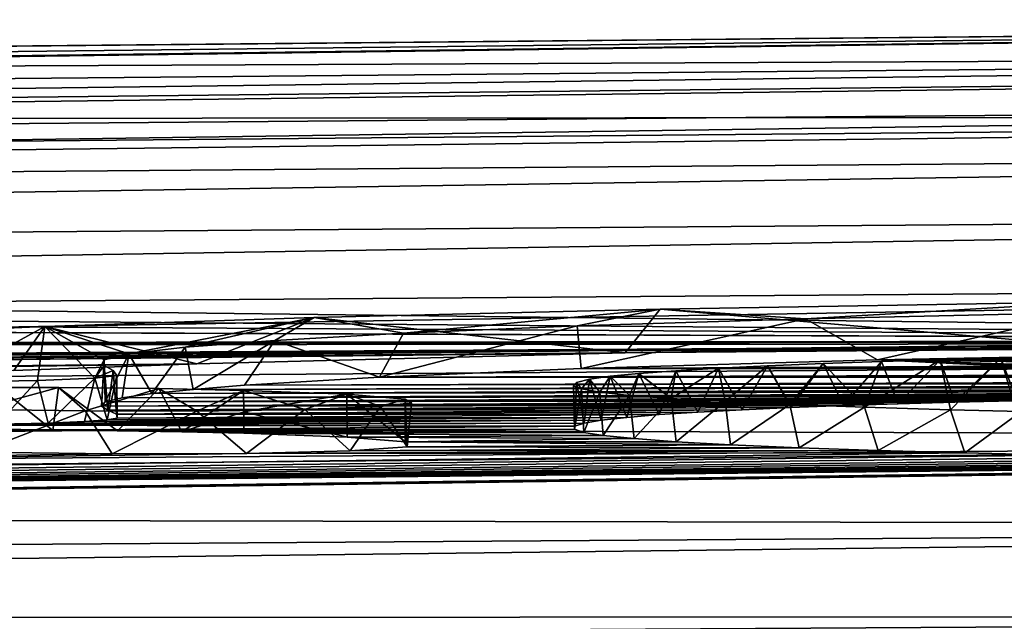
# Model space of a CAD drawing. Units: millimetres. Extents: x -82 to 82, y 27 to 88.
# Drawn here: x -6 to -4, y 86 to 88 of the extents above; entities that cross this region are included whole.
import ezdxf

# ---------------------------------------------------------------- set-up
doc = ezdxf.new("R2010")
doc.units = ezdxf.units.MM
doc.header["$LTSCALE"] = 65.185185
for name, color, linetype in [('158', 7, 'CONTINUOUS'), ('159', 7, 'CONTINUOUS'), ('160', 7, 'CONTINUOUS'), ('173', 7, 'CONTINUOUS'), ('174', 7, 'CONTINUOUS'), ('49', 7, 'CONTINUOUS'), ('50', 7, 'CONTINUOUS'), ('52', 7, 'CONTINUOUS'), ('53', 7, 'CONTINUOUS'), ('57', 7, 'CONTINUOUS')]:
    doc.layers.add(name, color=color, linetype=linetype)

msp = doc.modelspace()

# ---------------------------------------------------------------- linework, layer by layer
at = {"layer": '158', "color": 7, "linetype": 'Continuous'}
for points in [[(-5.6817, 86.7298, 26.8381), (-5.5052, 86.7369, 27.0286), (-5.5758, 86.6333, 26.9286), (-5.6817, 86.7298, 26.8381)], [(-5.5758, 86.6333, 26.9286), (-5.5052, 86.7369, 27.0286), (-5.4422, 86.643, 27.2145), (-5.5758, 86.6333, 26.9286)], [(-5.5052, 86.7369, 27.0286), (-5.4323, 86.7452, 27.2806), (-5.4422, 86.643, 27.2145), (-5.5052, 86.7369, 27.0286)], [(-5.4323, 86.7452, 27.2806), (-5.4475, 86.7543, 27.5723), (-5.4422, 86.643, 27.2145), (-5.4323, 86.7452, 27.2806)], [(-5.4422, 86.643, 27.2145), (-5.4475, 86.7543, 27.5723), (-5.447, 86.6543, 27.5754), (-5.4422, 86.643, 27.2145)], [(-6.4456, 86.7302, 26.9958), (-6.1947, 86.7267, 26.8336), (-6.445, 86.6303, 26.9989), (-6.4456, 86.7302, 26.9958)], [(-6.445, 86.6303, 26.9989), (-6.1947, 86.7267, 26.8336), (-6.1314, 86.6263, 26.8126), (-6.445, 86.6303, 26.9989)], [(-6.1947, 86.7267, 26.8336), (-5.9336, 86.7263, 26.7731), (-6.1314, 86.6263, 26.8126), (-6.1947, 86.7267, 26.8336)], [(-6.1314, 86.6263, 26.8126), (-5.9336, 86.7263, 26.7731), (-5.8179, 86.6274, 26.7873), (-6.1314, 86.6263, 26.8126)], [(-5.9336, 86.7263, 26.7731), (-5.6817, 86.7298, 26.8381), (-5.8179, 86.6274, 26.7873), (-5.9336, 86.7263, 26.7731)], [(-5.8179, 86.6274, 26.7873), (-5.6817, 86.7298, 26.8381), (-5.5758, 86.6333, 26.9286), (-5.8179, 86.6274, 26.7873)]]:
    msp.add_3dface(points, dxfattribs=at)
at = {"layer": '159', "color": 7, "linetype": 'Continuous'}
for points in [[(-5.5835, 86.7657, 27.9617), (-5.8246, 86.7747, 28.2962), (-5.8243, 86.7247, 28.2978), (-5.5835, 86.7657, 27.9617)], [(-5.5828, 86.6657, 27.9647), (-5.5835, 86.7657, 27.9617), (-5.8243, 86.7247, 28.2978), (-5.5828, 86.6657, 27.9647)], [(-5.4475, 86.7543, 27.5723), (-5.5835, 86.7657, 27.9617), (-5.447, 86.6543, 27.5754), (-5.4475, 86.7543, 27.5723)], [(-5.447, 86.6543, 27.5754), (-5.5835, 86.7657, 27.9617), (-5.5828, 86.6657, 27.9647), (-5.447, 86.6543, 27.5754)], [(-5.824, 86.6747, 28.2993), (-5.5828, 86.6657, 27.9647), (-5.8243, 86.7247, 28.2978), (-5.824, 86.6747, 28.2993)]]:
    msp.add_3dface(points, dxfattribs=at)
at = {"layer": '160', "color": 7, "linetype": 'Continuous'}
for points in [[(-6.2704, 86.6811, 28.5938), (-6.3965, 86.7812, 28.6196), (-6.4174, 86.6812, 28.6253), (-6.2704, 86.6811, 28.5938)], [(-6.2567, 86.781, 28.5858), (-6.3965, 86.7812, 28.6196), (-6.2704, 86.6811, 28.5938), (-6.2567, 86.781, 28.5858)], [(-6.1191, 86.68, 28.5279), (-6.2567, 86.781, 28.5858), (-6.2704, 86.6811, 28.5938), (-6.1191, 86.68, 28.5279)], [(-6.0229, 86.7787, 28.4652), (-6.2567, 86.781, 28.5858), (-6.1191, 86.68, 28.5279), (-6.0229, 86.7787, 28.4652)], [(-5.9686, 86.6779, 28.429), (-6.0229, 86.7787, 28.4652), (-6.1191, 86.68, 28.5279), (-5.9686, 86.6779, 28.429)], [(-5.8246, 86.7747, 28.2962), (-6.0229, 86.7787, 28.4652), (-5.9686, 86.6779, 28.429), (-5.8246, 86.7747, 28.2962)], [(-5.8246, 86.7747, 28.2962), (-5.9686, 86.6779, 28.429), (-5.8243, 86.7247, 28.2978), (-5.8246, 86.7747, 28.2962)], [(-5.824, 86.6747, 28.2993), (-5.8243, 86.7247, 28.2978), (-5.9686, 86.6779, 28.429), (-5.824, 86.6747, 28.2993)]]:
    msp.add_3dface(points, dxfattribs=at)
at = {"layer": '173', "color": 7, "linetype": 'Continuous'}
for points in [[(0, 87.5294, 109.2402), (0, 87.561, 108.9449), (-18.1424, 87.3288, 109.3195), (0, 87.5294, 109.2402)], [(-18.1424, 87.3288, 109.3195), (0, 87.561, 108.9449), (-9.0754, 87.5198, 108.9449), (-18.1424, 87.3288, 109.3195)], [(-18.1409, 87.2991, 109.3921), (0, 87.5294, 109.2402), (-18.1424, 87.3288, 109.3195), (-18.1409, 87.2991, 109.3921)], [(0, 87.4511, 109.4889), (0, 87.5294, 109.2402), (-18.1409, 87.2991, 109.3921), (0, 87.4511, 109.4889)], [(-18.1371, 87.1912, 109.5776), (0, 87.4511, 109.4889), (-18.1409, 87.2991, 109.3921), (-18.1371, 87.1912, 109.5776)], [(0, 87.336, 109.6959), (0, 87.4511, 109.4889), (-18.1371, 87.1912, 109.5776), (0, 87.336, 109.6959)], [(-18.1341, 87.0548, 109.729), (0, 87.336, 109.6959), (-18.1371, 87.1912, 109.5776), (-18.1341, 87.0548, 109.729)], [(0, 87.1932, 109.8592), (0, 87.336, 109.6959), (-18.1341, 87.0548, 109.729), (0, 87.1932, 109.8592)], [(-18.1317, 86.8952, 109.8453), (0, 87.1932, 109.8592), (-18.1341, 87.0548, 109.729), (-18.1317, 86.8952, 109.8453)], [(0, 87.0308, 109.9783), (0, 87.1932, 109.8592), (-18.1317, 86.8952, 109.8453), (0, 87.0308, 109.9783)], [(-18.1301, 86.7235, 109.9228), (0, 87.0308, 109.9783), (-18.1317, 86.8952, 109.8453), (-18.1301, 86.7235, 109.9228)], [(0, 86.8531, 110.0558), (0, 87.0308, 109.9783), (-18.1301, 86.7235, 109.9228), (0, 86.8531, 110.0558)], [(0, 86.6612, 110.0921), (0, 86.8531, 110.0558), (-18.1301, 86.7235, 109.9228), (0, 86.6612, 110.0921)], [(-18.1293, 86.5324, 109.9643), (0, 86.6612, 110.0921), (-18.1301, 86.7235, 109.9228), (-18.1293, 86.5324, 109.9643)], [(-18.1292, 86.4931, 109.9676), (0, 86.6612, 110.0921), (-18.1293, 86.5324, 109.9643), (-18.1292, 86.4931, 109.9676)], [(0, 86.4582, 110.0851), (0, 86.6612, 110.0921), (-18.1292, 86.4931, 109.9676), (0, 86.4582, 110.0851)], [(-18.1293, 86.3345, 109.964), (0, 86.4582, 110.0851), (-18.1292, 86.4931, 109.9676), (-18.1293, 86.3345, 109.964)], [(0, 86.2463, 110.0306), (0, 86.4582, 110.0851), (-18.1296, 86.2413, 109.9489), (0, 86.2463, 110.0306)], [(-18.1296, 86.2413, 109.9489), (0, 86.4582, 110.0851), (-18.1293, 86.3345, 109.964), (-18.1296, 86.2413, 109.9489)], [(0, 86.0312, 109.9239), (0, 86.2463, 110.0306), (-18.1302, 86.1371, 109.9204), (0, 86.0312, 109.9239)], [(-18.1302, 86.1371, 109.9204), (0, 86.2463, 110.0306), (-18.1296, 86.2413, 109.9489), (-18.1302, 86.1371, 109.9204)]]:
    msp.add_3dface(points, dxfattribs=at)
at = {"layer": '174', "color": 7, "linetype": 'Continuous'}
for points in [[(0, 87.6403, 84.2488), (0, 87.4147, 59.5536), (-20.7257, 87.3985, 78.2135), (0, 87.6403, 84.2488)], [(-20.1905, 87.4443, 88.1977), (0, 87.6403, 84.2488), (-20.7257, 87.3985, 78.2135), (-20.1905, 87.4443, 88.1977)], [(-19.9276, 87.4484, 93.101), (0, 87.6403, 84.2488), (-20.1905, 87.4443, 88.1977), (-19.9276, 87.4484, 93.101)], [(-19.1342, 87.3874, 107.9032), (0, 87.6403, 84.2488), (-19.9276, 87.4484, 93.101), (-19.1342, 87.3874, 107.9032)], [(-19.1044, 87.3856, 108.1685), (0, 87.6403, 84.2488), (-19.1342, 87.3874, 107.9032), (-19.1044, 87.3856, 108.1685)], [(-19.0117, 87.3852, 108.4117), (0, 87.6403, 84.2488), (-19.1044, 87.3856, 108.1685), (-19.0117, 87.3852, 108.4117)], [(-18.8509, 87.3862, 108.634), (0, 87.6403, 84.2488), (-19.0117, 87.3852, 108.4117), (-18.8509, 87.3862, 108.634)], [(-18.6388, 87.3886, 108.8051), (0, 87.6403, 84.2488), (-18.8509, 87.3862, 108.634), (-18.6388, 87.3886, 108.8051)], [(-18.3982, 87.3921, 108.91), (0, 87.6403, 84.2488), (-18.6388, 87.3886, 108.8051), (-18.3982, 87.3921, 108.91)], [(0, 87.561, 108.9449), (0, 87.6403, 84.2488), (-18.3982, 87.3921, 108.91), (0, 87.561, 108.9449)], [(-9.0754, 87.5198, 108.9449), (0, 87.561, 108.9449), (-18.3982, 87.3921, 108.91), (-9.0754, 87.5198, 108.9449)], [(0, 87.4147, 59.5536), (0.0012, 86.8842, 34.8655), (-21.8302, 87.1456, 57.6102), (0, 87.4147, 59.5536)], [(-21.5958, 87.2171, 61.9823), (0, 87.4147, 59.5536), (-21.8302, 87.1456, 57.6102), (-21.5958, 87.2171, 61.9823)], [(-20.7257, 87.3985, 78.2135), (0, 87.4147, 59.5536), (-21.5958, 87.2171, 61.9823), (-20.7257, 87.3985, 78.2135)], [(-21.8302, 87.1456, 57.6102), (0.0012, 86.8842, 34.8655), (-22.0655, 87.0641, 53.2207), (-21.8302, 87.1456, 57.6102)], [(-22.0655, 87.0641, 53.2207), (0.0012, 86.8842, 34.8655), (-22.1835, 87.0196, 51.0192), (-22.0655, 87.0641, 53.2207)], [(-22.1835, 87.0196, 51.0192), (0.0012, 86.8842, 34.8655), (-22.3008, 86.973, 48.8313), (-22.1835, 87.0196, 51.0192)], [(-22.3008, 86.973, 48.8313), (-0.0571, 86.8849, 34.8914), (-22.536, 86.8721, 44.4422), (-22.3008, 86.973, 48.8313)], [(0.0012, 86.8842, 34.8655), (-0.0571, 86.8849, 34.8914), (-22.3008, 86.973, 48.8313), (0.0012, 86.8842, 34.8655)], [(-2.0034, 86.8946, 35.3179), (-2.8881, 86.8911, 35.2675), (-22.964, 86.6638, 36.4587), (-2.0034, 86.8946, 35.3179)], [(-2.0034, 86.8946, 35.3179), (-22.964, 86.6638, 36.4587), (-22.8675, 86.7136, 38.2584), (-2.0034, 86.8946, 35.3179)], [(-2.8881, 86.8911, 35.2675), (-3.8831, 86.8809, 35.0196), (-22.964, 86.6638, 36.4587), (-2.8881, 86.8911, 35.2675)], [(-3.8831, 86.8809, 35.0196), (-4.9334, 86.8626, 34.5283), (-22.964, 86.6638, 36.4587), (-3.8831, 86.8809, 35.0196)], [(-1.2046, 86.8934, 35.2285), (-2.0034, 86.8946, 35.3179), (-22.8675, 86.7136, 38.2584), (-1.2046, 86.8934, 35.2285)], [(-1.2046, 86.8934, 35.2285), (-22.8675, 86.7136, 38.2584), (-22.7711, 86.7617, 40.0579), (-1.2046, 86.8934, 35.2285)], [(-0.8163, 86.8915, 35.1429), (-1.2046, 86.8934, 35.2285), (-22.7711, 86.7617, 40.0579), (-0.8163, 86.8915, 35.1429)], [(-0.8163, 86.8915, 35.1429), (-22.7711, 86.7617, 40.0579), (-22.536, 86.8721, 44.4422), (-0.8163, 86.8915, 35.1429)], [(-0.4325, 86.8886, 35.0314), (-0.8163, 86.8915, 35.1429), (-22.536, 86.8721, 44.4422), (-0.4325, 86.8886, 35.0314)], [(-0.0571, 86.8849, 34.8914), (-0.4325, 86.8886, 35.0314), (-22.536, 86.8721, 44.4422), (-0.0571, 86.8849, 34.8914)], [(-4.9334, 86.8626, 34.5283), (-5.9339, 86.8363, 33.7832), (-22.964, 86.6638, 36.4587), (-4.9334, 86.8626, 34.5283)], [(-4.3437, 86.8461, 33.8402), (-3.4114, 86.8642, 34.358), (-3.0937, 86.8526, 33.9049), (-4.3437, 86.8461, 33.8402)], [(-4.3437, 86.8461, 33.8402), (-3.0937, 86.8526, 33.9049), (-3.272, 86.8498, 33.826), (-4.3437, 86.8461, 33.8402)], [(-5.9339, 86.8363, 33.7832), (-21.3123, 86.6167, 33.4285), (-22.964, 86.6638, 36.4587), (-5.9339, 86.8363, 33.7832)], [(-21.3123, 86.6167, 33.4285), (-5.9339, 86.8363, 33.7832), (-6.3616, 86.8212, 33.3415), (-21.3123, 86.6167, 33.4285)], [(-5.0365, 86.8255, 33.227), (-4.3437, 86.8461, 33.8402), (-4.0395, 86.8309, 33.2597), (-5.0365, 86.8255, 33.227)], [(-5.0365, 86.8255, 33.227), (-4.0395, 86.8309, 33.2597), (-4.0178, 86.8292, 33.1971), (-5.0365, 86.8255, 33.227)], [(-5.0365, 86.8255, 33.227), (-4.0178, 86.8292, 33.1971), (-3.9416, 86.8287, 33.1693), (-5.0365, 86.8255, 33.227)], [(-5.0365, 86.8255, 33.227), (-3.9416, 86.8287, 33.1693), (-0.4322, 86.8291, 32.9132), (-5.0365, 86.8255, 33.227)], [(-5.0365, 86.8255, 33.227), (-0.4322, 86.8291, 32.9132), (-0.3813, 86.8263, 32.8146), (-5.0365, 86.8255, 33.227)], [(-4.3437, 86.8461, 33.8402), (-3.272, 86.8498, 33.826), (-3.45, 86.8466, 33.7356), (-4.3437, 86.8461, 33.8402)], [(-4.3437, 86.8461, 33.8402), (-3.45, 86.8466, 33.7356), (-3.6274, 86.843, 33.6309), (-4.3437, 86.8461, 33.8402)], [(-4.3437, 86.8461, 33.8402), (-3.6274, 86.843, 33.6309), (-3.804, 86.8389, 33.5093), (-4.3437, 86.8461, 33.8402)], [(-4.3437, 86.8461, 33.8402), (-3.804, 86.8389, 33.5093), (-3.98, 86.8343, 33.3719), (-4.3437, 86.8461, 33.8402)], [(-4.3437, 86.8461, 33.8402), (-3.98, 86.8343, 33.3719), (-4.0063, 86.8335, 33.3445), (-4.3437, 86.8461, 33.8402)], [(-4.3437, 86.8461, 33.8402), (-4.0063, 86.8335, 33.3445), (-4.0268, 86.8324, 33.3111), (-4.3437, 86.8461, 33.8402)], [(-4.3437, 86.8461, 33.8402), (-4.0268, 86.8324, 33.3111), (-4.0395, 86.8309, 33.2597), (-4.3437, 86.8461, 33.8402)], [(-5.8227, 86.7864, 32.0183), (-5.5071, 86.8054, 32.6127), (-0.5775, 86.8032, 32.0191), (-5.8227, 86.7864, 32.0183)], [(-5.5071, 86.8054, 32.6127), (-5.0365, 86.8255, 33.227), (-0.3245, 86.8206, 32.6175), (-5.5071, 86.8054, 32.6127)], [(-5.5071, 86.8054, 32.6127), (-0.3245, 86.8206, 32.6175), (-0.3188, 86.8179, 32.5206), (-5.5071, 86.8054, 32.6127)], [(-5.5071, 86.8054, 32.6127), (-0.3188, 86.8179, 32.5206), (-0.3291, 86.8152, 32.428), (-5.5071, 86.8054, 32.6127)], [(-5.5071, 86.8054, 32.6127), (-0.3291, 86.8152, 32.428), (-0.355, 86.8126, 32.3389), (-5.5071, 86.8054, 32.6127)], [(-5.5071, 86.8054, 32.6127), (-0.355, 86.8126, 32.3389), (-0.3932, 86.8101, 32.2535), (-5.5071, 86.8054, 32.6127)], [(-5.5071, 86.8054, 32.6127), (-0.3932, 86.8101, 32.2535), (-0.4439, 86.8077, 32.1716), (-5.5071, 86.8054, 32.6127)], [(-5.5071, 86.8054, 32.6127), (-0.4439, 86.8077, 32.1716), (-0.5057, 86.8054, 32.0935), (-5.5071, 86.8054, 32.6127)], [(-5.5071, 86.8054, 32.6127), (-0.5057, 86.8054, 32.0935), (-0.5775, 86.8032, 32.0191), (-5.5071, 86.8054, 32.6127)], [(-5.0365, 86.8255, 33.227), (-0.3813, 86.8263, 32.8146), (-0.3455, 86.8235, 32.716), (-5.0365, 86.8255, 33.227)], [(-5.0365, 86.8255, 33.227), (-0.3455, 86.8235, 32.716), (-0.3245, 86.8206, 32.6175), (-5.0365, 86.8255, 33.227)], [(-6.0393, 86.767, 31.4), (-5.9428, 86.7768, 31.7133), (-1.8802, 86.7843, 31.4259), (-6.0393, 86.767, 31.4)], [(-6.0393, 86.767, 31.4), (-1.8802, 86.7843, 31.4259), (-1.9826, 86.783, 31.3903), (-6.0393, 86.767, 31.4)], [(-6.0393, 86.767, 31.4), (-1.9826, 86.783, 31.3903), (-2.0864, 86.7818, 31.3543), (-6.0393, 86.767, 31.4)], [(-6.0393, 86.767, 31.4), (-2.0864, 86.7818, 31.3543), (-2.1918, 86.7804, 31.3174), (-6.0393, 86.767, 31.4)], [(-5.9428, 86.7768, 31.7133), (-5.8227, 86.7864, 32.0183), (-1.0192, 86.7948, 31.7421), (-5.9428, 86.7768, 31.7133)], [(-5.9428, 86.7768, 31.7133), (-1.0192, 86.7948, 31.7421), (-1.1085, 86.7936, 31.7051), (-5.9428, 86.7768, 31.7133)], [(-5.9428, 86.7768, 31.7133), (-1.1085, 86.7936, 31.7051), (-1.2005, 86.7925, 31.6695), (-5.9428, 86.7768, 31.7133)], [(-5.9428, 86.7768, 31.7133), (-1.2005, 86.7925, 31.6695), (-1.2936, 86.7913, 31.6339), (-5.9428, 86.7768, 31.7133)], [(-5.9428, 86.7768, 31.7133), (-1.2936, 86.7913, 31.6339), (-1.3883, 86.7901, 31.5989), (-5.9428, 86.7768, 31.7133)], [(-5.9428, 86.7768, 31.7133), (-1.3883, 86.7901, 31.5989), (-1.4846, 86.789, 31.5643), (-5.9428, 86.7768, 31.7133)], [(-5.9428, 86.7768, 31.7133), (-1.4846, 86.789, 31.5643), (-1.5819, 86.7878, 31.5297), (-5.9428, 86.7768, 31.7133)], [(-5.9428, 86.7768, 31.7133), (-1.5819, 86.7878, 31.5297), (-1.68, 86.7867, 31.4953), (-5.9428, 86.7768, 31.7133)], [(-5.9428, 86.7768, 31.7133), (-1.68, 86.7867, 31.4953), (-1.7794, 86.7855, 31.4608), (-5.9428, 86.7768, 31.7133)], [(-5.9428, 86.7768, 31.7133), (-1.7794, 86.7855, 31.4608), (-1.8802, 86.7843, 31.4259), (-5.9428, 86.7768, 31.7133)], [(-5.8227, 86.7864, 32.0183), (-0.5775, 86.8032, 32.0191), (-0.6595, 86.8011, 31.9488), (-5.8227, 86.7864, 32.0183)], [(-5.8227, 86.7864, 32.0183), (-0.6595, 86.8011, 31.9488), (-0.7512, 86.7991, 31.8836), (-5.8227, 86.7864, 32.0183)], [(-5.8227, 86.7864, 32.0183), (-0.7512, 86.7991, 31.8836), (-0.8529, 86.7973, 31.8239), (-5.8227, 86.7864, 32.0183)], [(-5.8227, 86.7864, 32.0183), (-0.8529, 86.7973, 31.8239), (-0.9343, 86.796, 31.7819), (-5.8227, 86.7864, 32.0183)], [(-5.8227, 86.7864, 32.0183), (-0.9343, 86.796, 31.7819), (-1.0192, 86.7948, 31.7421), (-5.8227, 86.7864, 32.0183)], [(-6.1483, 86.7475, 30.7628), (-6.1087, 86.7572, 31.0823), (-3.4582, 86.762, 30.8145), (-6.1483, 86.7475, 30.7628)], [(-6.1483, 86.7475, 30.7628), (-3.4582, 86.762, 30.8145), (-3.6042, 86.7594, 30.7437), (-6.1483, 86.7475, 30.7628)], [(-6.1483, 86.7475, 30.7628), (-3.6042, 86.7594, 30.7437), (-3.7476, 86.7566, 30.6675), (-6.1483, 86.7475, 30.7628)], [(-6.1087, 86.7572, 31.0823), (-6.0393, 86.767, 31.4), (-2.7428, 86.7731, 31.1151), (-6.1087, 86.7572, 31.0823)], [(-6.1087, 86.7572, 31.0823), (-2.7428, 86.7731, 31.1151), (-2.8566, 86.7715, 31.0708), (-6.1087, 86.7572, 31.0823)], [(-6.1087, 86.7572, 31.0823), (-2.8566, 86.7715, 31.0708), (-3.008, 86.7692, 31.01), (-6.1087, 86.7572, 31.0823)], [(-6.1087, 86.7572, 31.0823), (-3.008, 86.7692, 31.01), (-3.1598, 86.7669, 30.9473), (-6.1087, 86.7572, 31.0823)], [(-6.1087, 86.7572, 31.0823), (-3.1598, 86.7669, 30.9473), (-3.3101, 86.7645, 30.882), (-6.1087, 86.7572, 31.0823)], [(-6.1087, 86.7572, 31.0823), (-3.3101, 86.7645, 30.882), (-3.4582, 86.762, 30.8145), (-6.1087, 86.7572, 31.0823)], [(-6.0393, 86.767, 31.4), (-2.1918, 86.7804, 31.3174), (-2.299, 86.7791, 31.2793), (-6.0393, 86.767, 31.4)], [(-6.0393, 86.767, 31.4), (-2.299, 86.7791, 31.2793), (-2.408, 86.7777, 31.2402), (-6.0393, 86.767, 31.4)], [(-6.0393, 86.767, 31.4), (-2.408, 86.7777, 31.2402), (-2.5183, 86.7762, 31.1999), (-6.0393, 86.767, 31.4)], [(-6.0393, 86.767, 31.4), (-2.5183, 86.7762, 31.1999), (-2.6297, 86.7747, 31.1582), (-6.0393, 86.767, 31.4)], [(-6.0393, 86.767, 31.4), (-2.6297, 86.7747, 31.1582), (-2.7428, 86.7731, 31.1151), (-6.0393, 86.767, 31.4)], [(-6.1566, 86.738, 30.4454), (-6.1483, 86.7475, 30.7628), (-4.0267, 86.7504, 30.4971), (-6.1566, 86.738, 30.4454)], [(-6.1566, 86.738, 30.4454), (-4.0267, 86.7504, 30.4971), (-4.1629, 86.7469, 30.3997), (-6.1566, 86.738, 30.4454)], [(-6.1566, 86.738, 30.4454), (-4.1629, 86.7469, 30.3997), (-4.2954, 86.7432, 30.2921), (-6.1566, 86.738, 30.4454)], [(-6.1566, 86.738, 30.4454), (-4.2954, 86.7432, 30.2921), (-4.4234, 86.739, 30.1713), (-6.1566, 86.738, 30.4454)], [(-6.1417, 86.7287, 30.1308), (-6.1566, 86.738, 30.4454), (-4.4234, 86.739, 30.1713), (-6.1417, 86.7287, 30.1308)], [(-6.1483, 86.7475, 30.7628), (-3.7476, 86.7566, 30.6675), (-3.8885, 86.7536, 30.5864), (-6.1483, 86.7475, 30.7628)], [(-6.1483, 86.7475, 30.7628), (-3.8885, 86.7536, 30.5864), (-4.0267, 86.7504, 30.4971), (-6.1483, 86.7475, 30.7628)], [(-6.1417, 86.7287, 30.1308), (-4.4234, 86.739, 30.1713), (-4.5467, 86.7344, 30.038), (-6.1417, 86.7287, 30.1308)], [(-6.1417, 86.7287, 30.1308), (-4.5467, 86.7344, 30.038), (-4.6598, 86.7294, 29.8885), (-6.1417, 86.7287, 30.1308)], [(-6.1215, 86.7193, 29.8162), (-6.1417, 86.7287, 30.1308), (-4.6598, 86.7294, 29.8885), (-6.1215, 86.7193, 29.8162)], [(-6.1215, 86.7193, 29.8162), (-4.6598, 86.7294, 29.8885), (-4.7635, 86.7239, 29.7217), (-6.1215, 86.7193, 29.8162)], [(-6.1215, 86.7193, 29.8162), (-4.7635, 86.7239, 29.7217), (-4.8543, 86.7179, 29.5401), (-6.1215, 86.7193, 29.8162)], [(-6.12, 86.7098, 29.5009), (-6.1215, 86.7193, 29.8162), (-4.8543, 86.7179, 29.5401), (-6.12, 86.7098, 29.5009)], [(-6.12, 86.7098, 29.5009), (-4.8543, 86.7179, 29.5401), (-4.9294, 86.7116, 29.3435), (-6.12, 86.7098, 29.5009)], [(-20.8, 86.548, 30.6948), (-6.55, 86.6935, 29.0565), (-5.0513, 86.691, 28.6902), (-20.8, 86.548, 30.6948)], [(-20.8, 86.548, 30.6948), (-5.0513, 86.691, 28.6902), (-6.4174, 86.6812, 28.6253), (-20.8, 86.548, 30.6948)], [(-6.55, 86.6935, 29.0565), (-6.4003, 86.6953, 29.0825), (-5.0295, 86.698, 28.9157), (-6.55, 86.6935, 29.0565)], [(-6.55, 86.6935, 29.0565), (-5.0295, 86.698, 28.9157), (-5.0513, 86.691, 28.6902), (-6.55, 86.6935, 29.0565)], [(-5.0513, 86.691, 28.6902), (-5.0515, 86.6839, 28.4583), (-6.4174, 86.6812, 28.6253), (-5.0513, 86.691, 28.6902)], [(-6.4003, 86.6953, 29.0825), (-6.2816, 86.6981, 29.1493), (-4.9892, 86.7049, 29.1332), (-6.4003, 86.6953, 29.0825)], [(-6.4003, 86.6953, 29.0825), (-4.9892, 86.7049, 29.1332), (-5.0295, 86.698, 28.9157), (-6.4003, 86.6953, 29.0825)], [(-6.2816, 86.6981, 29.1493), (-6.1963, 86.7016, 29.248), (-4.9892, 86.7049, 29.1332), (-6.2816, 86.6981, 29.1493)], [(-6.1963, 86.7016, 29.248), (-6.1434, 86.7056, 29.3688), (-4.9294, 86.7116, 29.3435), (-6.1963, 86.7016, 29.248)], [(-6.1963, 86.7016, 29.248), (-4.9294, 86.7116, 29.3435), (-4.9892, 86.7049, 29.1332), (-6.1963, 86.7016, 29.248)], [(-6.1434, 86.7056, 29.3688), (-6.12, 86.7098, 29.5009), (-4.9294, 86.7116, 29.3435), (-6.1434, 86.7056, 29.3688)], [(-5.0515, 86.6839, 28.4583), (-6.2704, 86.6811, 28.5938), (-6.4174, 86.6812, 28.6253), (-5.0515, 86.6839, 28.4583)], [(-5.0515, 86.6839, 28.4583), (-6.1191, 86.68, 28.5279), (-6.2704, 86.6811, 28.5938), (-5.0515, 86.6839, 28.4583)], [(-5.0515, 86.6839, 28.4583), (-5.9686, 86.6779, 28.429), (-6.1191, 86.68, 28.5279), (-5.0515, 86.6839, 28.4583)], [(-5.0515, 86.6839, 28.4583), (-5.0298, 86.6766, 28.2208), (-5.9686, 86.6779, 28.429), (-5.0515, 86.6839, 28.4583)], [(-5.0298, 86.6766, 28.2208), (-5.824, 86.6747, 28.2993), (-5.9686, 86.6779, 28.429), (-5.0298, 86.6766, 28.2208)], [(-5.0298, 86.6766, 28.2208), (-4.9848, 86.6693, 27.9782), (-5.824, 86.6747, 28.2993), (-5.0298, 86.6766, 28.2208)], [(-4.9848, 86.6693, 27.9782), (-5.5828, 86.6657, 27.9647), (-5.824, 86.6747, 28.2993), (-4.9848, 86.6693, 27.9782)], [(-4.9848, 86.6693, 27.9782), (-4.9126, 86.662, 27.7322), (-5.5828, 86.6657, 27.9647), (-4.9848, 86.6693, 27.9782)], [(-4.9126, 86.662, 27.7322), (-5.447, 86.6543, 27.5754), (-5.5828, 86.6657, 27.9647), (-4.9126, 86.662, 27.7322)], [(-4.9126, 86.662, 27.7322), (-4.8141, 86.6546, 27.4816), (-5.447, 86.6543, 27.5754), (-4.9126, 86.662, 27.7322)], [(-4.8141, 86.6546, 27.4816), (-4.6869, 86.6475, 27.2367), (-5.447, 86.6543, 27.5754), (-4.8141, 86.6546, 27.4816)], [(-4.6869, 86.6475, 27.2367), (-5.4422, 86.643, 27.2145), (-5.447, 86.6543, 27.5754), (-4.6869, 86.6475, 27.2367)], [(-4.6869, 86.6475, 27.2367), (-4.5269, 86.6407, 26.9962), (-5.4422, 86.643, 27.2145), (-4.6869, 86.6475, 27.2367)], [(-6.445, 86.6303, 26.9989), (-6.1314, 86.6263, 26.8126), (-23.3674, 86.3867, 27.2785), (-6.445, 86.6303, 26.9989)], [(-4.1402, 86.6286, 26.5628), (-3.9189, 86.6236, 26.3783), (-23.3674, 86.3867, 27.2785), (-4.1402, 86.6286, 26.5628)], [(-5.8179, 86.6274, 26.7873), (-4.1402, 86.6286, 26.5628), (-23.3674, 86.3867, 27.2785), (-5.8179, 86.6274, 26.7873)], [(-6.1314, 86.6263, 26.8126), (-5.8179, 86.6274, 26.7873), (-23.3674, 86.3867, 27.2785), (-6.1314, 86.6263, 26.8126)], [(-3.9189, 86.6236, 26.3783), (-3.6935, 86.6193, 26.217), (-23.3674, 86.3867, 27.2785), (-3.9189, 86.6236, 26.3783)], [(-4.3425, 86.6343, 26.7676), (-4.1402, 86.6286, 26.5628), (-5.8179, 86.6274, 26.7873), (-4.3425, 86.6343, 26.7676)], [(-4.3425, 86.6343, 26.7676), (-5.8179, 86.6274, 26.7873), (-5.5758, 86.6333, 26.9286), (-4.3425, 86.6343, 26.7676)], [(-4.5269, 86.6407, 26.9962), (-5.5758, 86.6333, 26.9286), (-5.4422, 86.643, 27.2145), (-4.5269, 86.6407, 26.9962)], [(-4.5269, 86.6407, 26.9962), (-4.3425, 86.6343, 26.7676), (-5.5758, 86.6333, 26.9286), (-4.5269, 86.6407, 26.9962)], [(-3.6935, 86.6193, 26.217), (-3.4639, 86.6158, 26.0799), (-23.3674, 86.3867, 27.2785), (-3.6935, 86.6193, 26.217)], [(-3.4639, 86.6158, 26.0799), (-3.2334, 86.6128, 25.9644), (-23.3674, 86.3867, 27.2785), (-3.4639, 86.6158, 26.0799)], [(-3.2334, 86.6128, 25.9644), (-3.0058, 86.6105, 25.8692), (-23.3674, 86.3867, 27.2785), (-3.2334, 86.6128, 25.9644)], [(-3.0058, 86.6105, 25.8692), (-2.8364, 86.6091, 25.8113), (-23.3674, 86.3867, 27.2785), (-3.0058, 86.6105, 25.8692)], [(-2.8364, 86.6091, 25.8113), (-2.671, 86.608, 25.7638), (-23.3674, 86.3867, 27.2785), (-2.8364, 86.6091, 25.8113)], [(-2.671, 86.608, 25.7638), (-2.5102, 86.6073, 25.7269), (-23.3674, 86.3867, 27.2785), (-2.671, 86.608, 25.7638)], [(-2.5102, 86.6073, 25.7269), (-2.3533, 86.6068, 25.7007), (-23.3674, 86.3867, 27.2785), (-2.5102, 86.6073, 25.7269)], [(-2.3533, 86.6068, 25.7007), (-2.2015, 86.6066, 25.6827), (-23.3674, 86.3867, 27.2785), (-2.3533, 86.6068, 25.7007)], [(-2.2015, 86.6066, 25.6827), (-23.1611, 86.3071, 24.6537), (-23.3674, 86.3867, 27.2785), (-2.2015, 86.6066, 25.6827)], [(-2.0562, 86.6065, 25.6718), (-1.9167, 86.6067, 25.6694), (-23.1611, 86.3071, 24.6537), (-2.0562, 86.6065, 25.6718)], [(-1.9167, 86.6067, 25.6694), (0, 85.7265, 2.5009), (-23.1611, 86.3071, 24.6537), (-1.9167, 86.6067, 25.6694)], [(-2.2015, 86.6066, 25.6827), (-2.0562, 86.6065, 25.6718), (-23.1611, 86.3071, 24.6537), (-2.2015, 86.6066, 25.6827)], [(0, 85.7265, 2.5009), (-22.6858, 86.2293, 21.9999), (-23.1611, 86.3071, 24.6537), (0, 85.7265, 2.5009)]]:
    msp.add_3dface(points, dxfattribs=at)
at = {"layer": '49', "color": 252, "linetype": 'Continuous', "true_color": 0x8c8c8c}
for points in [[(-3.8351, 86.9814, 35.0324), (-4.5117, 86.9418, 33.7121), (-4.8512, 86.9643, 34.5734), (-3.8351, 86.9814, 35.0324)], [(-3.8544, 86.9566, 34.1415), (-4.5117, 86.9418, 33.7121), (-3.8351, 86.9814, 35.0324), (-3.8544, 86.9566, 34.1415)], [(-5.6602, 86.9445, 34.018), (-6.0929, 86.8599, 31.168), (-6.2887, 86.924, 33.4223), (-5.6602, 86.9445, 34.018)], [(-5.9613, 86.8752, 31.6601), (-6.0929, 86.8599, 31.168), (-5.6602, 86.9445, 34.018), (-5.9613, 86.8752, 31.6601)], [(-5.7516, 86.8913, 32.1723), (-5.9613, 86.8752, 31.6601), (-5.6602, 86.9445, 34.018), (-5.7516, 86.8913, 32.1723)], [(-5.4513, 86.9081, 32.6948), (-5.7516, 86.8913, 32.1723), (-5.6602, 86.9445, 34.018), (-5.4513, 86.9081, 32.6948)], [(-4.8512, 86.9643, 34.5734), (-5.4513, 86.9081, 32.6948), (-5.6602, 86.9445, 34.018), (-4.8512, 86.9643, 34.5734)], [(-5.0455, 86.9251, 33.2149), (-5.4513, 86.9081, 32.6948), (-4.8512, 86.9643, 34.5734), (-5.0455, 86.9251, 33.2149)], [(-4.5117, 86.9418, 33.7121), (-5.0455, 86.9251, 33.2149), (-4.8512, 86.9643, 34.5734), (-4.5117, 86.9418, 33.7121)], [(-6.7568, 86.9036, 32.8152), (-6.2887, 86.924, 33.4223), (-6.5262, 86.7937, 29.0545), (-6.7568, 86.9036, 32.8152)], [(-6.5262, 86.7937, 29.0545), (-6.2887, 86.924, 33.4223), (-6.3065, 86.7973, 29.1277), (-6.5262, 86.7937, 29.0545)], [(-6.3065, 86.7973, 29.1277), (-6.2887, 86.924, 33.4223), (-6.1722, 86.8031, 29.2908), (-6.3065, 86.7973, 29.1277)], [(-6.0929, 86.8599, 31.168), (-6.1506, 86.8458, 30.7033), (-6.2887, 86.924, 33.4223), (-6.0929, 86.8599, 31.168)], [(-6.2887, 86.924, 33.4223), (-6.1506, 86.8458, 30.7033), (-6.1722, 86.8031, 29.2908), (-6.2887, 86.924, 33.4223)], [(-4.0558, 86.8497, 30.4755), (-3.9131, 86.853, 30.5673), (-4.008, 86.7255, 26.4456), (-4.0558, 86.8497, 30.4755)], [(-6.1506, 86.8458, 30.7033), (-6.1505, 86.8329, 30.2721), (-6.1722, 86.8031, 29.2908), (-6.1506, 86.8458, 30.7033)], [(-6.1505, 86.8329, 30.2721), (-6.1294, 86.821, 29.8716), (-6.1722, 86.8031, 29.2908), (-6.1505, 86.8329, 30.2721)], [(-4.7155, 86.8266, 29.8017), (-4.6011, 86.8321, 29.9668), (-4.7001, 86.7483, 27.26), (-4.7155, 86.8266, 29.8017)], [(-4.7001, 86.7483, 27.26), (-4.6011, 86.8321, 29.9668), (-4.5486, 86.7414, 27.0204), (-4.7001, 86.7483, 27.26)], [(-4.6011, 86.8321, 29.9668), (-4.471, 86.8372, 30.1168), (-4.5486, 86.7414, 27.0204), (-4.6011, 86.8321, 29.9668)], [(-4.5486, 86.7414, 27.0204), (-4.471, 86.8372, 30.1168), (-4.3742, 86.7352, 26.7984), (-4.5486, 86.7414, 27.0204)], [(-4.471, 86.8372, 30.1168), (-4.3346, 86.8418, 30.2521), (-4.3742, 86.7352, 26.7984), (-4.471, 86.8372, 30.1168)], [(-4.3346, 86.8418, 30.2521), (-4.1977, 86.846, 30.372), (-4.3742, 86.7352, 26.7984), (-4.3346, 86.8418, 30.2521)], [(-4.3742, 86.7352, 26.7984), (-4.1977, 86.846, 30.372), (-4.1734, 86.7294, 26.5911), (-4.3742, 86.7352, 26.7984)], [(-4.1977, 86.846, 30.372), (-4.0558, 86.8497, 30.4755), (-4.1734, 86.7294, 26.5911), (-4.1977, 86.846, 30.372)], [(-4.1734, 86.7294, 26.5911), (-4.0558, 86.8497, 30.4755), (-4.008, 86.7255, 26.4456), (-4.1734, 86.7294, 26.5911)], [(-6.1294, 86.821, 29.8716), (-6.1206, 86.8097, 29.4978), (-6.1722, 86.8031, 29.2908), (-6.1294, 86.821, 29.8716)], [(-5.0166, 86.8005, 28.9913), (-4.9683, 86.8076, 29.2156), (-4.9922, 86.7702, 28.008), (-5.0166, 86.8005, 28.9913)], [(-4.9922, 86.7702, 28.008), (-4.9683, 86.8076, 29.2156), (-4.9233, 86.7627, 27.7551), (-4.9922, 86.7702, 28.008)], [(-4.9683, 86.8076, 29.2156), (-4.9011, 86.8143, 29.4247), (-4.9233, 86.7627, 27.7551), (-4.9683, 86.8076, 29.2156)], [(-4.9233, 86.7627, 27.7551), (-4.9011, 86.8143, 29.4247), (-4.826, 86.7554, 27.5076), (-4.9233, 86.7627, 27.7551)], [(-4.9011, 86.8143, 29.4247), (-4.8153, 86.8206, 29.6207), (-4.826, 86.7554, 27.5076), (-4.9011, 86.8143, 29.4247)], [(-4.8153, 86.8206, 29.6207), (-4.7155, 86.8266, 29.8017), (-4.826, 86.7554, 27.5076), (-4.8153, 86.8206, 29.6207)], [(-4.826, 86.7554, 27.5076), (-4.7155, 86.8266, 29.8017), (-4.7001, 86.7483, 27.26), (-4.826, 86.7554, 27.5076)], [(-5.0542, 86.7854, 28.5081), (-5.047, 86.793, 28.7528), (-5.0351, 86.7779, 28.2612), (-5.0542, 86.7854, 28.5081)], [(-5.047, 86.793, 28.7528), (-5.0166, 86.8005, 28.9913), (-5.0351, 86.7779, 28.2612), (-5.047, 86.793, 28.7528)], [(-5.0351, 86.7779, 28.2612), (-5.0166, 86.8005, 28.9913), (-4.9922, 86.7702, 28.008), (-5.0351, 86.7779, 28.2612)], [(-6.2567, 86.781, 28.5858), (-6.4456, 86.7302, 26.9958), (-6.3965, 86.7812, 28.6196), (-6.2567, 86.781, 28.5858)], [(-6.1947, 86.7267, 26.8336), (-6.4456, 86.7302, 26.9958), (-6.2567, 86.781, 28.5858), (-6.1947, 86.7267, 26.8336)], [(-6.0229, 86.7787, 28.4652), (-6.1947, 86.7267, 26.8336), (-6.2567, 86.781, 28.5858), (-6.0229, 86.7787, 28.4652)], [(-5.9336, 86.7263, 26.7731), (-6.1947, 86.7267, 26.8336), (-6.0229, 86.7787, 28.4652), (-5.9336, 86.7263, 26.7731)], [(-5.8246, 86.7747, 28.2962), (-5.9336, 86.7263, 26.7731), (-6.0229, 86.7787, 28.4652), (-5.8246, 86.7747, 28.2962)], [(-5.6817, 86.7298, 26.8381), (-5.9336, 86.7263, 26.7731), (-5.8246, 86.7747, 28.2962), (-5.6817, 86.7298, 26.8381)], [(-5.5835, 86.7657, 27.9617), (-5.6817, 86.7298, 26.8381), (-5.8246, 86.7747, 28.2962), (-5.5835, 86.7657, 27.9617)], [(-5.5052, 86.7369, 27.0286), (-5.6817, 86.7298, 26.8381), (-5.5835, 86.7657, 27.9617), (-5.5052, 86.7369, 27.0286)], [(-5.4475, 86.7543, 27.5723), (-5.5052, 86.7369, 27.0286), (-5.5835, 86.7657, 27.9617), (-5.4475, 86.7543, 27.5723)], [(-5.4323, 86.7452, 27.2806), (-5.5052, 86.7369, 27.0286), (-5.4475, 86.7543, 27.5723), (-5.4323, 86.7452, 27.2806)]]:
    msp.add_3dface(points, dxfattribs=at)
at = {"layer": '50', "color": 7, "linetype": 'Continuous'}
for points in [[(-4.5117, 86.9418, 33.7121), (-3.8544, 86.9566, 34.1415), (-4.3437, 86.8461, 33.8402), (-4.5117, 86.9418, 33.7121)], [(-4.3437, 86.8461, 33.8402), (-3.8544, 86.9566, 34.1415), (-3.4114, 86.8642, 34.358), (-4.3437, 86.8461, 33.8402)], [(-5.4513, 86.9081, 32.6948), (-5.0455, 86.9251, 33.2149), (-5.5071, 86.8054, 32.6127), (-5.4513, 86.9081, 32.6948)], [(-5.5071, 86.8054, 32.6127), (-5.0455, 86.9251, 33.2149), (-5.0365, 86.8255, 33.227), (-5.5071, 86.8054, 32.6127)], [(-5.0455, 86.9251, 33.2149), (-4.5117, 86.9418, 33.7121), (-5.0365, 86.8255, 33.227), (-5.0455, 86.9251, 33.2149)], [(-5.0365, 86.8255, 33.227), (-4.5117, 86.9418, 33.7121), (-4.3437, 86.8461, 33.8402), (-5.0365, 86.8255, 33.227)], [(-5.7516, 86.8913, 32.1723), (-5.4513, 86.9081, 32.6948), (-5.5071, 86.8054, 32.6127), (-5.7516, 86.8913, 32.1723)], [(-6.0929, 86.8599, 31.168), (-5.9613, 86.8752, 31.6601), (-6.0393, 86.767, 31.4), (-6.0929, 86.8599, 31.168)], [(-6.0393, 86.767, 31.4), (-5.9613, 86.8752, 31.6601), (-5.9428, 86.7768, 31.7133), (-6.0393, 86.767, 31.4)], [(-5.9613, 86.8752, 31.6601), (-5.7516, 86.8913, 32.1723), (-5.9428, 86.7768, 31.7133), (-5.9613, 86.8752, 31.6601)], [(-5.9428, 86.7768, 31.7133), (-5.7516, 86.8913, 32.1723), (-5.8227, 86.7864, 32.0183), (-5.9428, 86.7768, 31.7133)], [(-5.8227, 86.7864, 32.0183), (-5.7516, 86.8913, 32.1723), (-5.5071, 86.8054, 32.6127), (-5.8227, 86.7864, 32.0183)], [(-6.1506, 86.8458, 30.7033), (-6.0929, 86.8599, 31.168), (-6.1483, 86.7475, 30.7628), (-6.1506, 86.8458, 30.7033)], [(-6.1483, 86.7475, 30.7628), (-6.0929, 86.8599, 31.168), (-6.1087, 86.7572, 31.0823), (-6.1483, 86.7475, 30.7628)], [(-6.1087, 86.7572, 31.0823), (-6.0929, 86.8599, 31.168), (-6.0393, 86.767, 31.4), (-6.1087, 86.7572, 31.0823)], [(-6.1505, 86.8329, 30.2721), (-6.1506, 86.8458, 30.7033), (-6.1566, 86.738, 30.4454), (-6.1505, 86.8329, 30.2721)], [(-6.1566, 86.738, 30.4454), (-6.1506, 86.8458, 30.7033), (-6.1483, 86.7475, 30.7628), (-6.1566, 86.738, 30.4454)], [(-6.1417, 86.7287, 30.1308), (-6.1505, 86.8329, 30.2721), (-6.1566, 86.738, 30.4454), (-6.1417, 86.7287, 30.1308)], [(-6.1294, 86.821, 29.8716), (-6.1505, 86.8329, 30.2721), (-6.1417, 86.7287, 30.1308), (-6.1294, 86.821, 29.8716)], [(-6.1215, 86.7193, 29.8162), (-6.1294, 86.821, 29.8716), (-6.1417, 86.7287, 30.1308), (-6.1215, 86.7193, 29.8162)], [(-6.1206, 86.8097, 29.4978), (-6.1294, 86.821, 29.8716), (-6.12, 86.7098, 29.5009), (-6.1206, 86.8097, 29.4978)], [(-6.12, 86.7098, 29.5009), (-6.1294, 86.821, 29.8716), (-6.1215, 86.7193, 29.8162), (-6.12, 86.7098, 29.5009)]]:
    msp.add_3dface(points, dxfattribs=at)
at = {"layer": '52', "color": 7, "linetype": 'Continuous'}
for points in [[(-3.8351, 86.9814, 35.0324), (-4.8512, 86.9643, 34.5734), (-3.8831, 86.8809, 35.0196), (-3.8351, 86.9814, 35.0324)], [(-5.6602, 86.9445, 34.018), (-6.2887, 86.924, 33.4223), (-5.9339, 86.8363, 33.7832), (-5.6602, 86.9445, 34.018)], [(-4.9334, 86.8626, 34.5283), (-5.6602, 86.9445, 34.018), (-5.9339, 86.8363, 33.7832), (-4.9334, 86.8626, 34.5283)], [(-4.8512, 86.9643, 34.5734), (-5.6602, 86.9445, 34.018), (-4.9334, 86.8626, 34.5283), (-4.8512, 86.9643, 34.5734)], [(-3.8831, 86.8809, 35.0196), (-4.8512, 86.9643, 34.5734), (-4.9334, 86.8626, 34.5283), (-3.8831, 86.8809, 35.0196)], [(-6.2887, 86.924, 33.4223), (-6.7568, 86.9036, 32.8152), (-6.3616, 86.8212, 33.3415), (-6.2887, 86.924, 33.4223)], [(-5.9339, 86.8363, 33.7832), (-6.2887, 86.924, 33.4223), (-6.3616, 86.8212, 33.3415), (-5.9339, 86.8363, 33.7832)]]:
    msp.add_3dface(points, dxfattribs=at)
at = {"layer": '53', "color": 7, "linetype": 'Continuous'}
for points in [[(-6.1722, 86.8031, 29.2908), (-6.1206, 86.8097, 29.4978), (-6.1434, 86.7056, 29.3688), (-6.1722, 86.8031, 29.2908)], [(-6.1206, 86.8097, 29.4978), (-6.12, 86.7098, 29.5009), (-6.1434, 86.7056, 29.3688), (-6.1206, 86.8097, 29.4978)], [(-6.5262, 86.7937, 29.0545), (-6.3065, 86.7973, 29.1277), (-6.4003, 86.6953, 29.0825), (-6.5262, 86.7937, 29.0545)], [(-6.4003, 86.6953, 29.0825), (-6.3065, 86.7973, 29.1277), (-6.2816, 86.6981, 29.1493), (-6.4003, 86.6953, 29.0825)], [(-6.3065, 86.7973, 29.1277), (-6.1722, 86.8031, 29.2908), (-6.2816, 86.6981, 29.1493), (-6.3065, 86.7973, 29.1277)], [(-6.2816, 86.6981, 29.1493), (-6.1722, 86.8031, 29.2908), (-6.1963, 86.7016, 29.248), (-6.2816, 86.6981, 29.1493)], [(-6.1963, 86.7016, 29.248), (-6.1722, 86.8031, 29.2908), (-6.1434, 86.7056, 29.3688), (-6.1963, 86.7016, 29.248)]]:
    msp.add_3dface(points, dxfattribs=at)
at = {"layer": '57', "color": 7, "linetype": 'Continuous'}
for points in [[(-3.9131, 86.853, 30.5673), (-4.0558, 86.8497, 30.4755), (-4.0267, 86.7504, 30.4971), (-3.9131, 86.853, 30.5673)], [(-4.6011, 86.8321, 29.9668), (-4.7155, 86.8266, 29.8017), (-4.6598, 86.7294, 29.8885), (-4.6011, 86.8321, 29.9668)], [(-4.5467, 86.7344, 30.038), (-4.6011, 86.8321, 29.9668), (-4.6598, 86.7294, 29.8885), (-4.5467, 86.7344, 30.038)], [(-4.471, 86.8372, 30.1168), (-4.6011, 86.8321, 29.9668), (-4.5467, 86.7344, 30.038), (-4.471, 86.8372, 30.1168)], [(-4.4234, 86.739, 30.1713), (-4.471, 86.8372, 30.1168), (-4.5467, 86.7344, 30.038), (-4.4234, 86.739, 30.1713)], [(-4.3346, 86.8418, 30.2521), (-4.471, 86.8372, 30.1168), (-4.4234, 86.739, 30.1713), (-4.3346, 86.8418, 30.2521)], [(-4.2954, 86.7432, 30.2921), (-4.3346, 86.8418, 30.2521), (-4.4234, 86.739, 30.1713), (-4.2954, 86.7432, 30.2921)], [(-4.1977, 86.846, 30.372), (-4.3346, 86.8418, 30.2521), (-4.2954, 86.7432, 30.2921), (-4.1977, 86.846, 30.372)], [(-4.1629, 86.7469, 30.3997), (-4.1977, 86.846, 30.372), (-4.2954, 86.7432, 30.2921), (-4.1629, 86.7469, 30.3997)], [(-4.0558, 86.8497, 30.4755), (-4.1977, 86.846, 30.372), (-4.1629, 86.7469, 30.3997), (-4.0558, 86.8497, 30.4755)], [(-4.0267, 86.7504, 30.4971), (-4.0558, 86.8497, 30.4755), (-4.1629, 86.7469, 30.3997), (-4.0267, 86.7504, 30.4971)], [(-4.9683, 86.8076, 29.2156), (-5.0166, 86.8005, 28.9913), (-4.9892, 86.7049, 29.1332), (-4.9683, 86.8076, 29.2156)], [(-4.9294, 86.7116, 29.3435), (-4.9683, 86.8076, 29.2156), (-4.9892, 86.7049, 29.1332), (-4.9294, 86.7116, 29.3435)], [(-4.9011, 86.8143, 29.4247), (-4.9683, 86.8076, 29.2156), (-4.9294, 86.7116, 29.3435), (-4.9011, 86.8143, 29.4247)], [(-4.8543, 86.7179, 29.5401), (-4.9011, 86.8143, 29.4247), (-4.9294, 86.7116, 29.3435), (-4.8543, 86.7179, 29.5401)], [(-4.8153, 86.8206, 29.6207), (-4.9011, 86.8143, 29.4247), (-4.8543, 86.7179, 29.5401), (-4.8153, 86.8206, 29.6207)], [(-4.7635, 86.7239, 29.7217), (-4.8153, 86.8206, 29.6207), (-4.8543, 86.7179, 29.5401), (-4.7635, 86.7239, 29.7217)], [(-4.7155, 86.8266, 29.8017), (-4.8153, 86.8206, 29.6207), (-4.7635, 86.7239, 29.7217), (-4.7155, 86.8266, 29.8017)], [(-4.6598, 86.7294, 29.8885), (-4.7155, 86.8266, 29.8017), (-4.7635, 86.7239, 29.7217), (-4.6598, 86.7294, 29.8885)], [(-5.047, 86.793, 28.7528), (-5.0542, 86.7854, 28.5081), (-5.0513, 86.691, 28.6902), (-5.047, 86.793, 28.7528)], [(-5.0542, 86.7854, 28.5081), (-5.0351, 86.7779, 28.2612), (-5.0515, 86.6839, 28.4583), (-5.0542, 86.7854, 28.5081)], [(-5.0513, 86.691, 28.6902), (-5.0542, 86.7854, 28.5081), (-5.0515, 86.6839, 28.4583), (-5.0513, 86.691, 28.6902)], [(-5.0295, 86.698, 28.9157), (-5.047, 86.793, 28.7528), (-5.0513, 86.691, 28.6902), (-5.0295, 86.698, 28.9157)], [(-5.0166, 86.8005, 28.9913), (-5.047, 86.793, 28.7528), (-5.0295, 86.698, 28.9157), (-5.0166, 86.8005, 28.9913)], [(-4.9892, 86.7049, 29.1332), (-5.0166, 86.8005, 28.9913), (-5.0295, 86.698, 28.9157), (-4.9892, 86.7049, 29.1332)], [(-5.0515, 86.6839, 28.4583), (-5.0351, 86.7779, 28.2612), (-5.0298, 86.6766, 28.2208), (-5.0515, 86.6839, 28.4583)], [(-5.0351, 86.7779, 28.2612), (-4.9922, 86.7702, 28.008), (-5.0298, 86.6766, 28.2208), (-5.0351, 86.7779, 28.2612)], [(-5.0298, 86.6766, 28.2208), (-4.9922, 86.7702, 28.008), (-4.9848, 86.6693, 27.9782), (-5.0298, 86.6766, 28.2208)], [(-4.9922, 86.7702, 28.008), (-4.9233, 86.7627, 27.7551), (-4.9848, 86.6693, 27.9782), (-4.9922, 86.7702, 28.008)], [(-4.9848, 86.6693, 27.9782), (-4.9233, 86.7627, 27.7551), (-4.9126, 86.662, 27.7322), (-4.9848, 86.6693, 27.9782)], [(-4.9233, 86.7627, 27.7551), (-4.826, 86.7554, 27.5076), (-4.9126, 86.662, 27.7322), (-4.9233, 86.7627, 27.7551)], [(-4.9126, 86.662, 27.7322), (-4.826, 86.7554, 27.5076), (-4.8141, 86.6546, 27.4816), (-4.9126, 86.662, 27.7322)], [(-4.826, 86.7554, 27.5076), (-4.7001, 86.7483, 27.26), (-4.8141, 86.6546, 27.4816), (-4.826, 86.7554, 27.5076)], [(-4.8141, 86.6546, 27.4816), (-4.7001, 86.7483, 27.26), (-4.6869, 86.6475, 27.2367), (-4.8141, 86.6546, 27.4816)], [(-4.7001, 86.7483, 27.26), (-4.5486, 86.7414, 27.0204), (-4.6869, 86.6475, 27.2367), (-4.7001, 86.7483, 27.26)], [(-4.6869, 86.6475, 27.2367), (-4.5486, 86.7414, 27.0204), (-4.5269, 86.6407, 26.9962), (-4.6869, 86.6475, 27.2367)], [(-4.5486, 86.7414, 27.0204), (-4.3742, 86.7352, 26.7984), (-4.5269, 86.6407, 26.9962), (-4.5486, 86.7414, 27.0204)], [(-4.5269, 86.6407, 26.9962), (-4.3742, 86.7352, 26.7984), (-4.3425, 86.6343, 26.7676), (-4.5269, 86.6407, 26.9962)], [(-4.3742, 86.7352, 26.7984), (-4.1734, 86.7294, 26.5911), (-4.3425, 86.6343, 26.7676), (-4.3742, 86.7352, 26.7984)], [(-4.3425, 86.6343, 26.7676), (-4.1734, 86.7294, 26.5911), (-4.1402, 86.6286, 26.5628), (-4.3425, 86.6343, 26.7676)], [(-4.1734, 86.7294, 26.5911), (-4.008, 86.7255, 26.4456), (-4.1402, 86.6286, 26.5628), (-4.1734, 86.7294, 26.5911)], [(-4.1402, 86.6286, 26.5628), (-4.008, 86.7255, 26.4456), (-3.9189, 86.6236, 26.3783), (-4.1402, 86.6286, 26.5628)]]:
    msp.add_3dface(points, dxfattribs=at)

doc.saveas('drawing.dxf')
